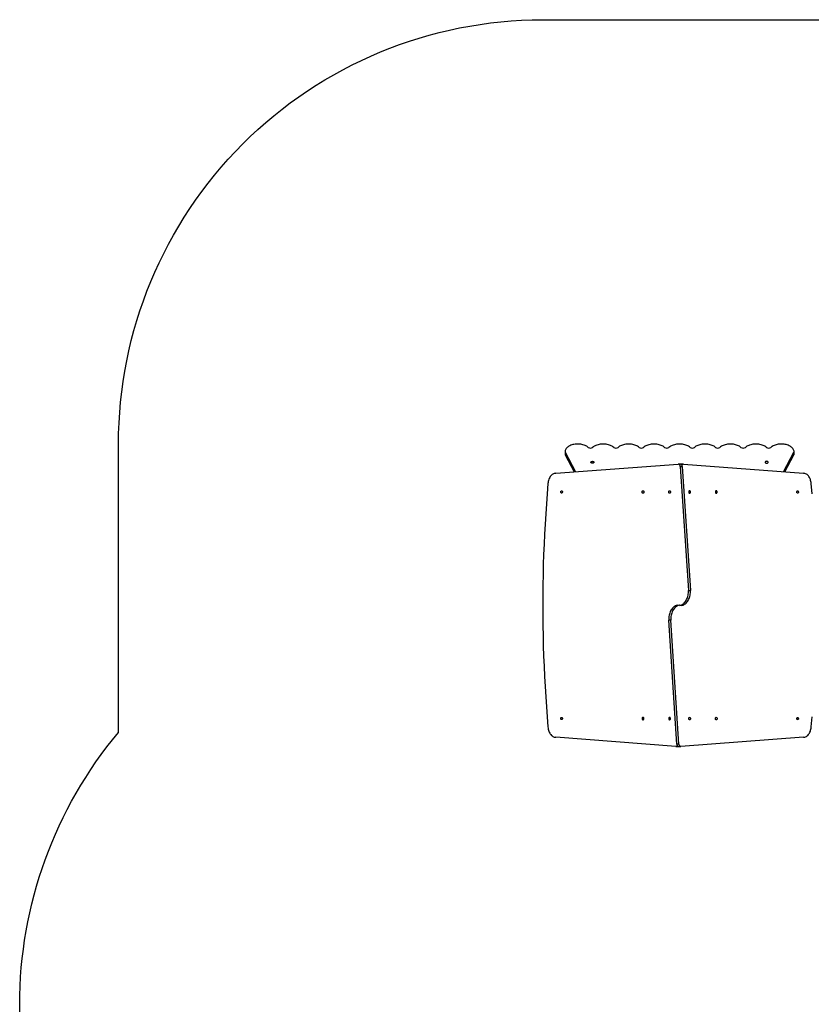
# Model space of a CAD drawing. Units: millimetres. Extents: x 0 to 770, y 0 to 845.
# Drawn here: x 0 to 280, y 497 to 845 of the extents above; entities that cross this region are included whole.
import ezdxf

# ---------------------------------------------------------------- set-up
doc = ezdxf.new("R2010")
doc.units = ezdxf.units.MM
doc.layers.add('wymiar', color=7, linetype='Continuous')

# ---------------------------------------------------------------- blocks, each defined once
blk = doc.blocks.new('0208')
at = {"color": 7, "linetype": 'Continuous', "lineweight": 25}
for p, q in [((192.86, 692.71), (192.86, 691.76)), ((273.84, 691.76), (273.84, 692.71)), ((192.91, 692.43), (196.58, 685.53)), ((192.91, 692.43), (192.91, 691.49)), ((192.91, 691.49), (196.1, 685.5)), ((270.13, 685.55), (273.79, 692.43)), ((270.61, 685.51), (273.79, 691.49)), ((273.79, 692.43), (273.79, 691.49)), ((189.62, 685.01), (232.92, 688.25)), ((233.68, 688.25), (232.97, 688.25)), ((233.63, 687.45), (236.48, 643.59)), ((233.63, 687.45), (234.33, 687.45)), ((234.7, 688.26), (233.99, 688.26)), ((234.33, 687.45), (237.19, 643.59)), ((234.76, 688.26), (277.13, 685.01)), ((236.48, 643.59), (237.19, 643.59)), ((230.27, 633.12), (229.56, 633.12)), ((232.42, 589.26), (229.56, 633.12)), ((233.12, 589.26), (230.27, 633.12)), ((231.99, 588.45), (189.62, 591.7)), ((232.05, 588.45), (232.76, 588.45)), ((233.12, 589.26), (232.42, 589.26)), ((233.07, 588.46), (233.78, 588.46)), ((277.13, 591.7), (233.83, 588.46))]:
    blk.add_line(p, q, dxfattribs=at)
blk.add_lwpolyline([(769.6, 403.2, -0.403311), (625.2, 253.3), (625.2, 182.79, -0.414214), (525.2, 82.79), (355.51, 82.79, -0.36441), (257, 0), (209.7, 0, -0.414214), (109.7, 100), (109.7, 252.86, -0.33661), (0, 397.35), (0, 497.15, -0.175936), (34.95, 593.4), (34.95, 695.36, -0.414214), (184.95, 845.36), (279.99, 845.36, -0.104776), (340.82, 832.47), (603.3, 832.47, -0.414214), (753.3, 682.47), (753.3, 551.71, -0.11817), (769.6, 483.71)], format="xyb", close=True)
at = {"color": 7, "linetype": 'Continuous', "lineweight": 25, "flags": 128}
for points in [[(201.08, 694.16), (200.83, 694.36), (200.55, 694.55), (200.25, 694.72), (199.92, 694.87), (199.57, 695), (199.21, 695.12), (198.83, 695.21), (198.43, 695.28), (198.03, 695.33), (197.62, 695.36), (197.21, 695.36), (196.8, 695.34), (196.4, 695.3), (196, 695.23), (195.61, 695.15), (195.24, 695.04), (194.89, 694.91), (194.56, 694.76), (194.25, 694.6), (193.96, 694.41), (193.71, 694.21), (193.48, 694), (193.29, 693.78), (193.13, 693.55), (193, 693.31), (192.92, 693.06), (192.86, 692.81)], [(210.08, 694.16), (209.82, 694.36), (209.54, 694.55), (209.23, 694.72), (208.9, 694.88), (208.55, 695.01), (208.17, 695.13), (207.78, 695.22), (207.38, 695.29), (206.97, 695.34), (206.56, 695.36), (206.14, 695.36), (205.73, 695.34), (205.32, 695.29), (204.92, 695.22), (204.53, 695.13), (204.15, 695.01), (203.8, 694.88), (203.47, 694.72), (203.16, 694.55), (202.88, 694.36), (202.62, 694.16)], [(219.08, 694.16), (218.82, 694.36), (218.54, 694.55), (218.23, 694.72), (217.9, 694.88), (217.55, 695.01), (217.17, 695.13), (216.78, 695.22), (216.38, 695.29), (215.97, 695.34), (215.56, 695.36), (215.14, 695.36), (214.73, 695.34), (214.32, 695.29), (213.92, 695.22), (213.53, 695.13), (213.15, 695.01), (212.8, 694.88), (212.47, 694.72), (212.16, 694.55), (211.88, 694.36), (211.62, 694.16)], [(228.08, 694.16), (227.82, 694.36), (227.54, 694.55), (227.23, 694.72), (226.9, 694.88), (226.55, 695.01), (226.17, 695.13), (225.78, 695.22), (225.38, 695.29), (224.97, 695.34), (224.56, 695.36), (224.14, 695.36), (223.73, 695.34), (223.32, 695.29), (222.92, 695.22), (222.53, 695.13), (222.15, 695.01), (221.8, 694.88), (221.47, 694.72), (221.16, 694.55), (220.88, 694.36), (220.62, 694.16)], [(237.08, 694.16), (236.82, 694.36), (236.54, 694.55), (236.23, 694.72), (235.9, 694.88), (235.55, 695.01), (235.17, 695.13), (234.78, 695.22), (234.38, 695.29), (233.97, 695.34), (233.56, 695.36), (233.14, 695.36), (232.73, 695.34), (232.32, 695.29), (231.92, 695.22), (231.53, 695.13), (231.15, 695.01), (230.8, 694.88), (230.47, 694.72), (230.16, 694.55), (229.88, 694.36), (229.62, 694.16)], [(246.08, 694.16), (245.82, 694.36), (245.54, 694.55), (245.23, 694.72), (244.9, 694.88), (244.55, 695.01), (244.17, 695.13), (243.78, 695.22), (243.38, 695.29), (242.97, 695.34), (242.56, 695.36), (242.14, 695.36), (241.73, 695.34), (241.32, 695.29), (240.92, 695.22), (240.53, 695.13), (240.15, 695.01), (239.8, 694.88), (239.47, 694.72), (239.16, 694.55), (238.88, 694.36), (238.62, 694.16)], [(255.08, 694.16), (254.82, 694.36), (254.54, 694.55), (254.23, 694.72), (253.9, 694.88), (253.55, 695.01), (253.17, 695.13), (252.78, 695.22), (252.38, 695.29), (251.97, 695.34), (251.56, 695.36), (251.14, 695.36), (250.73, 695.34), (250.32, 695.29), (249.92, 695.22), (249.53, 695.13), (249.15, 695.01), (248.8, 694.88), (248.47, 694.72), (248.16, 694.55), (247.88, 694.36), (247.62, 694.16)], [(264.08, 694.16), (263.82, 694.36), (263.54, 694.55), (263.23, 694.72), (262.9, 694.88), (262.55, 695.01), (262.17, 695.13), (261.78, 695.22), (261.38, 695.29), (260.97, 695.34), (260.56, 695.36), (260.14, 695.36), (259.73, 695.34), (259.32, 695.29), (258.92, 695.22), (258.53, 695.13), (258.15, 695.01), (257.8, 694.88), (257.47, 694.72), (257.16, 694.55), (256.88, 694.36), (256.62, 694.16)], [(273.84, 692.81), (273.78, 693.06), (273.69, 693.31), (273.57, 693.55), (273.41, 693.78), (273.22, 694), (272.99, 694.21), (272.73, 694.41), (272.45, 694.59), (272.14, 694.76), (271.81, 694.91), (271.45, 695.04), (271.08, 695.14), (270.7, 695.23), (270.3, 695.3), (269.9, 695.34), (269.49, 695.36), (269.08, 695.35), (268.67, 695.33), (268.27, 695.28), (267.87, 695.21), (267.49, 695.12), (267.13, 695), (266.78, 694.87), (266.45, 694.71), (266.15, 694.54), (265.87, 694.36), (265.62, 694.16)], [(202.03, 688.92), (202.04, 689.01), (202.1, 689.08), (202.18, 689.15), (202.29, 689.2), (202.41, 689.24), (202.55, 689.25), (202.69, 689.24), (202.81, 689.2), (202.92, 689.15), (203, 689.08), (203.06, 689.01), (203.08, 688.92), (203.06, 688.84), (203, 688.76), (202.92, 688.69), (202.81, 688.64), (202.69, 688.61), (202.55, 688.6), (202.41, 688.61), (202.29, 688.64), (202.18, 688.69), (202.1, 688.76), (202.04, 688.84), (202.03, 688.92)], [(263.63, 688.92), (263.64, 688.84), (263.7, 688.76), (263.78, 688.69), (263.89, 688.64), (264.01, 688.61), (264.15, 688.6), (264.29, 688.61), (264.41, 688.64), (264.52, 688.69), (264.6, 688.76), (264.66, 688.84), (264.68, 688.92), (264.66, 689.01), (264.6, 689.08), (264.52, 689.15), (264.41, 689.2), (264.29, 689.24), (264.15, 689.25), (264.01, 689.24), (263.89, 689.2), (263.78, 689.15), (263.7, 689.08), (263.64, 689.01), (263.63, 688.92)], [(233.63, 687.45), (233.6, 687.62), (233.55, 687.78), (233.47, 687.93), (233.38, 688.05), (233.28, 688.15), (233.16, 688.21), (233.04, 688.25), (232.92, 688.25)], [(234.33, 687.45), (234.3, 687.62), (234.25, 687.78), (234.18, 687.93), (234.09, 688.05), (233.99, 688.15), (233.87, 688.21), (233.75, 688.25), (233.68, 688.25)], [(233.99, 688.26), (233.93, 688.26), (233.82, 688.23)], [(189.62, 685.01), (189.35, 684.99), (189.07, 684.93), (188.8, 684.84), (188.54, 684.7), (188.29, 684.53), (188.06, 684.33), (187.83, 684.09), (187.63, 683.83), (187.45, 683.53), (187.28, 683.21), (187.14, 682.88), (187.03, 682.52), (186.94, 682.15), (186.87, 681.77), (186.83, 681.38)], [(279.92, 681.38), (279.88, 681.77), (279.81, 682.15), (279.72, 682.52), (279.61, 682.88), (279.47, 683.21), (279.3, 683.53), (279.12, 683.83), (278.92, 684.09), (278.69, 684.33), (278.46, 684.53), (278.21, 684.7), (277.95, 684.84), (277.68, 684.93), (277.4, 684.99), (277.13, 685.01)], [(186.83, 681.38), (186.53, 677.81), (186.26, 674.23), (186.01, 670.66), (185.79, 667.08), (185.59, 663.49), (185.42, 659.91), (185.28, 656.32), (185.16, 652.73), (185.07, 649.14), (185, 645.54), (184.96, 641.95), (184.95, 638.35), (184.96, 634.76), (185, 631.17), (185.07, 627.57), (185.16, 623.98), (185.28, 620.39), (185.42, 616.8), (185.59, 613.22), (185.79, 609.63), (186.01, 606.05), (186.26, 602.48), (186.53, 598.9), (186.83, 595.33)], [(191.65, 678.81), (191.73, 678.79), (191.81, 678.74), (191.87, 678.66), (191.91, 678.56), (191.93, 678.44), (191.92, 678.32), (191.89, 678.21), (191.84, 678.12), (191.77, 678.05), (191.69, 678.02), (191.6, 678.02), (191.52, 678.05), (191.45, 678.12), (191.4, 678.21), (191.37, 678.32), (191.36, 678.44), (191.38, 678.56), (191.42, 678.66), (191.49, 678.74), (191.56, 678.79), (191.65, 678.81)], [(220.43, 677.95), (220.34, 677.97), (220.26, 678.02), (220.19, 678.1), (220.14, 678.21), (220.11, 678.33), (220.11, 678.46), (220.14, 678.59), (220.19, 678.69), (220.26, 678.78), (220.34, 678.83), (220.43, 678.85), (220.52, 678.83), (220.6, 678.78), (220.67, 678.69), (220.72, 678.59), (220.74, 678.46), (220.74, 678.33), (220.72, 678.21), (220.67, 678.1), (220.6, 678.02), (220.52, 677.97), (220.43, 677.95)], [(229.84, 677.95), (229.75, 677.97), (229.67, 678.02), (229.6, 678.1), (229.55, 678.21), (229.52, 678.33), (229.52, 678.46), (229.55, 678.59), (229.6, 678.69), (229.67, 678.78), (229.75, 678.83), (229.84, 678.85), (229.93, 678.83), (230.01, 678.78), (230.08, 678.69), (230.13, 678.59), (230.15, 678.46), (230.15, 678.33), (230.13, 678.21), (230.08, 678.1), (230.01, 678.02), (229.93, 677.97), (229.84, 677.95)], [(236.91, 678.85), (236.82, 678.83), (236.74, 678.78), (236.67, 678.69), (236.62, 678.59), (236.6, 678.46), (236.6, 678.33), (236.62, 678.21), (236.67, 678.1), (236.74, 678.02), (236.82, 677.97), (236.91, 677.95), (237, 677.97), (237.08, 678.02), (237.15, 678.1), (237.2, 678.21), (237.23, 678.33), (237.23, 678.46), (237.2, 678.59), (237.15, 678.69), (237.08, 678.78), (237, 678.83), (236.91, 678.85)], [(246.32, 678.85), (246.23, 678.83), (246.15, 678.78), (246.08, 678.69), (246.03, 678.59), (246.01, 678.46), (246.01, 678.33), (246.03, 678.21), (246.08, 678.1), (246.15, 678.02), (246.23, 677.97), (246.32, 677.95), (246.41, 677.97), (246.49, 678.02), (246.56, 678.1), (246.61, 678.21), (246.64, 678.33), (246.64, 678.46), (246.61, 678.59), (246.56, 678.69), (246.49, 678.78), (246.41, 678.83), (246.32, 678.85)], [(275.1, 678), (275.02, 678.02), (274.95, 678.07), (274.88, 678.15), (274.84, 678.25), (274.82, 678.37), (274.83, 678.49), (274.86, 678.6), (274.91, 678.69), (274.98, 678.76), (275.06, 678.79), (275.15, 678.79), (275.23, 678.76), (275.3, 678.69), (275.35, 678.6), (275.38, 678.49), (275.39, 678.37), (275.37, 678.25), (275.33, 678.15), (275.26, 678.07), (275.19, 678.02), (275.1, 678)], [(279.92, 595.33), (280.22, 598.9)], [(280.22, 677.81), (279.92, 681.38)], [(233.38, 638.31), (233.58, 638.35), (233.87, 638.44), (234.17, 638.57), (234.45, 638.73), (234.72, 638.92), (234.98, 639.15), (235.22, 639.41), (235.45, 639.69), (235.65, 640.01), (235.84, 640.35), (236.01, 640.71), (236.15, 641.09), (236.27, 641.48), (236.36, 641.89), (236.43, 642.31), (236.48, 642.73), (236.49, 643.16), (236.48, 643.59)], [(234.08, 638.31), (234.28, 638.35), (234.58, 638.44), (234.87, 638.57), (235.15, 638.73), (235.43, 638.92), (235.68, 639.15), (235.93, 639.41), (236.15, 639.69), (236.36, 640.01), (236.55, 640.35), (236.71, 640.71), (236.86, 641.09), (236.98, 641.48), (237.07, 641.89), (237.14, 642.31), (237.18, 642.73), (237.2, 643.16), (237.19, 643.59)], [(232.67, 638.39), (232.47, 638.36), (232.17, 638.27), (231.88, 638.14), (231.6, 637.98), (231.32, 637.79), (231.07, 637.56), (230.82, 637.3), (230.6, 637.02), (230.39, 636.7), (230.2, 636.36), (230.04, 636), (229.89, 635.62), (229.77, 635.23), (229.68, 634.82), (229.61, 634.4), (229.57, 633.97), (229.55, 633.55), (229.56, 633.12)], [(233.38, 638.39), (233.17, 638.36), (232.88, 638.27), (232.58, 638.14), (232.3, 637.98), (232.03, 637.79), (231.77, 637.56), (231.53, 637.3), (231.3, 637.02), (231.1, 636.7), (230.91, 636.36), (230.74, 636), (230.6, 635.62), (230.48, 635.23), (230.39, 634.82), (230.32, 634.4), (230.27, 633.97), (230.26, 633.55), (230.27, 633.12)], [(191.65, 598.71), (191.73, 598.69), (191.81, 598.64), (191.87, 598.56), (191.91, 598.46), (191.93, 598.34), (191.92, 598.22), (191.89, 598.11), (191.84, 598.02), (191.77, 597.95), (191.69, 597.92), (191.6, 597.92), (191.52, 597.95), (191.45, 598.02), (191.4, 598.11), (191.37, 598.22), (191.36, 598.34), (191.38, 598.46), (191.42, 598.56), (191.49, 598.64), (191.56, 598.69), (191.65, 598.71)], [(220.43, 597.86), (220.52, 597.88), (220.6, 597.93), (220.67, 598.02), (220.72, 598.12), (220.74, 598.25), (220.74, 598.38), (220.72, 598.5), (220.67, 598.61), (220.6, 598.69), (220.52, 598.74), (220.43, 598.76), (220.34, 598.74), (220.26, 598.69), (220.19, 598.61), (220.14, 598.5), (220.11, 598.38), (220.11, 598.25), (220.14, 598.12), (220.19, 598.02), (220.26, 597.93), (220.34, 597.88), (220.43, 597.86)], [(229.84, 597.86), (229.93, 597.88), (230.01, 597.93), (230.08, 598.02), (230.13, 598.12), (230.15, 598.25), (230.15, 598.38), (230.13, 598.5), (230.08, 598.61), (230.01, 598.69), (229.93, 598.74), (229.84, 598.76), (229.75, 598.74), (229.67, 598.69), (229.6, 598.61), (229.55, 598.5), (229.52, 598.38), (229.52, 598.25), (229.55, 598.12), (229.6, 598.02), (229.67, 597.93), (229.75, 597.88), (229.84, 597.86)], [(236.91, 598.76), (237, 598.74), (237.08, 598.69), (237.15, 598.61), (237.2, 598.5), (237.23, 598.38), (237.23, 598.25), (237.2, 598.12), (237.15, 598.02), (237.08, 597.93), (237, 597.88), (236.91, 597.86), (236.82, 597.88), (236.74, 597.93), (236.67, 598.02), (236.62, 598.12), (236.6, 598.25), (236.6, 598.38), (236.62, 598.5), (236.67, 598.61), (236.74, 598.69), (236.82, 598.74), (236.91, 598.76)], [(246.32, 598.76), (246.41, 598.74), (246.49, 598.69), (246.56, 598.61), (246.61, 598.5), (246.64, 598.38), (246.64, 598.25), (246.61, 598.12), (246.56, 598.02), (246.49, 597.93), (246.41, 597.88), (246.32, 597.86), (246.23, 597.88), (246.15, 597.93), (246.08, 598.02), (246.03, 598.12), (246.01, 598.25), (246.01, 598.38), (246.03, 598.5), (246.08, 598.61), (246.15, 598.69), (246.23, 598.74), (246.32, 598.76)], [(275.1, 597.9), (275.02, 597.92), (274.95, 597.97), (274.88, 598.05), (274.84, 598.15), (274.82, 598.27), (274.83, 598.39), (274.86, 598.5), (274.91, 598.59), (274.98, 598.66), (275.06, 598.69), (275.15, 598.69), (275.23, 598.66), (275.3, 598.59), (275.35, 598.5), (275.38, 598.39), (275.39, 598.27), (275.37, 598.15), (275.33, 598.05), (275.26, 597.97), (275.19, 597.92), (275.1, 597.9)], [(186.83, 595.33), (186.87, 594.94), (186.94, 594.56), (187.03, 594.19), (187.14, 593.83), (187.28, 593.5), (187.45, 593.18), (187.63, 592.88), (187.83, 592.62), (188.06, 592.38), (188.29, 592.18), (188.54, 592.01), (188.8, 591.87), (189.07, 591.78), (189.35, 591.72), (189.62, 591.7)], [(277.13, 591.7), (277.4, 591.72), (277.68, 591.78), (277.95, 591.87), (278.21, 592.01), (278.46, 592.18), (278.69, 592.38), (278.92, 592.62), (279.12, 592.88), (279.3, 593.18), (279.47, 593.5), (279.61, 593.83), (279.72, 594.19), (279.81, 594.56), (279.88, 594.94), (279.92, 595.33)], [(232.42, 589.26), (232.45, 589.09), (232.5, 588.93), (232.57, 588.78), (232.66, 588.66), (232.76, 588.56), (232.88, 588.5), (233, 588.46), (233.07, 588.46)], [(232.76, 588.45), (232.82, 588.45), (232.93, 588.48)], [(233.12, 589.26), (233.15, 589.09), (233.2, 588.93), (233.28, 588.78), (233.37, 588.66), (233.47, 588.56), (233.59, 588.5), (233.71, 588.46), (233.83, 588.46)]]:
    blk.add_lwpolyline(points, dxfattribs=at)
at = {"color": 7, "linetype": 'Continuous', "lineweight": 25}
for centre, radius, start, end in [((193.63, 692.71), 0.776, 172.7796, 200.8978), ((201.85, 695.48), 1.53, 239.642, 300.358), ((210.85, 695.48), 1.53, 239.6178, 300.3822), ((219.85, 695.48), 1.53, 239.6421, 300.3579), ((228.85, 695.48), 1.53, 239.6177, 300.3823), ((237.85, 695.46), 1.52, 239.3234, 300.6766), ((246.85, 695.48), 1.53, 239.6178, 300.3822), ((255.85, 695.48), 1.53, 239.642, 300.358), ((264.85, 695.48), 1.53, 239.6178, 300.3822), ((273.07, 692.71), 0.776, 339.0991, 7.4391), ((193.64, 691.77), 0.787, 180.1722, 200.7884), ((273.06, 691.77), 0.786, 339.2077, 359.8313), ((234.73, 687.68), 0.581, 87.1924, 157.4763), ((232.02, 589.03), 0.581, 267.2042, 337.4625)]:
    blk.add_arc(centre, radius, start, end, dxfattribs=at)

msp = doc.modelspace()

# ---------------------------------------------------------------- block references
at = {"layer": 'wymiar'}
msp.add_blockref('0208', (0, 0), dxfattribs=at)

doc.saveas('drawing.dxf')
